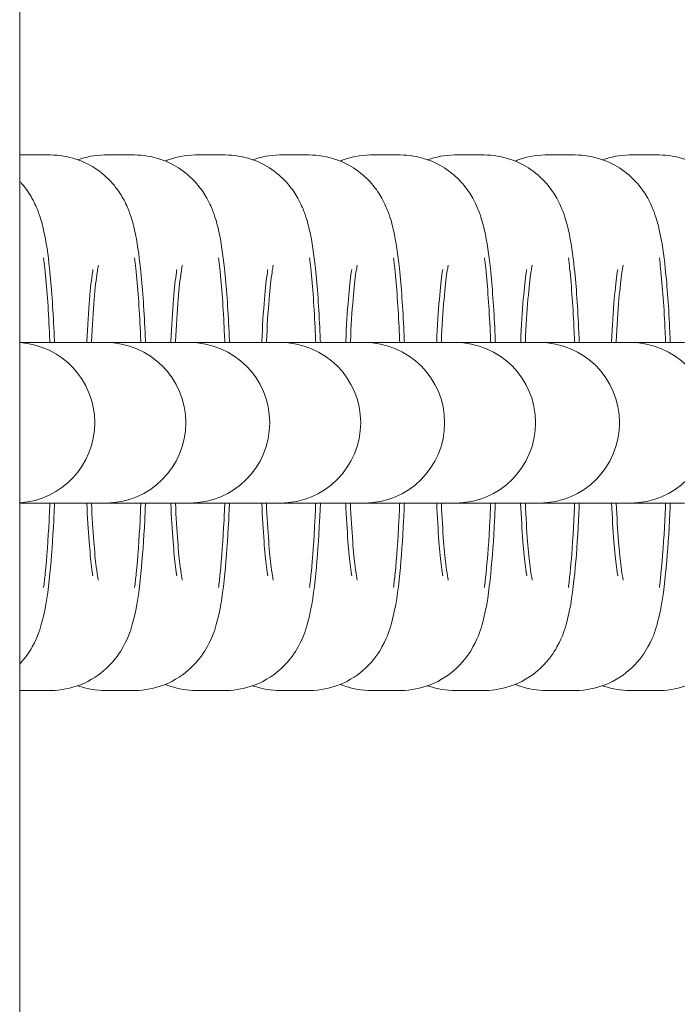
# Model space of a CAD drawing. Extents: x -7995 to 3795, y -7215 to 2821.
# Drawn here: x -429 to -404, y -968 to -931 of the extents above; entities that cross this region are included whole.
import ezdxf

# ---------------------------------------------------------------- set-up
doc = ezdxf.new("R2010")
doc.units = 0
doc.header["$MEASUREMENT"] = 0

# ---------------------------------------------------------------- blocks, each defined once
blk = doc.blocks.new('PW_015_M1')
at = {"color": 0, "linetype": 'Continuous', "lineweight": 0}
for p, q in [((-428.8, -2348), (-428.8, -644)), ((-428.742, -936), (-427.827, -936)), ((-428.568, -936), (-427.653, -936)), ((-425.605, -936), (-424.689, -936)), ((-425.43, -936), (-424.515, -936)), ((-422.206, -936), (-421.29, -936)), ((-422.031, -936), (-421.116, -936)), ((-419.068, -936), (-418.153, -936)), ((-418.894, -936), (-417.978, -936)), ((-415.669, -936), (-414.754, -936)), ((-415.495, -936), (-414.579, -936)), ((-412.531, -936), (-411.616, -936)), ((-412.357, -936), (-411.442, -936)), ((-409.132, -936), (-408.217, -936)), ((-408.958, -936), (-408.043, -936)), ((-405.995, -936), (-405.079, -936)), ((-405.82, -936), (-404.905, -936)), ((-426.711, -943), (-428.8, -943)), ((-426.711, -943), (-425.795, -943)), ((-426.536, -943), (-425.621, -943)), ((-425.594, -943), (-425.621, -943)), ((-423.573, -943), (-425.594, -943)), ((-423.573, -943), (-422.658, -943)), ((-423.399, -943), (-422.484, -943)), ((-422.457, -943), (-422.484, -943)), ((-420.174, -943), (-422.457, -943)), ((-420.174, -943), (-419.259, -943)), ((-420, -943), (-419.084, -943)), ((-419.058, -943), (-419.084, -943)), ((-417.036, -943), (-419.058, -943)), ((-417.036, -943), (-416.121, -943)), ((-416.862, -943), (-415.947, -943)), ((-415.92, -943), (-415.947, -943)), ((-413.637, -943), (-415.92, -943)), ((-413.637, -943), (-412.722, -943)), ((-413.463, -943), (-412.548, -943)), ((-412.521, -943), (-412.548, -943)), ((-410.5, -943), (-412.521, -943)), ((-410.5, -943), (-409.584, -943)), ((-410.325, -943), (-409.41, -943)), ((-409.384, -943), (-409.41, -943)), ((-407.101, -943), (-409.384, -943)), ((-407.101, -943), (-406.185, -943)), ((-406.926, -943), (-406.011, -943)), ((-405.984, -943), (-406.011, -943)), ((-403.963, -943), (-405.984, -943)), ((-428.8, -949), (-426.711, -949)), ((-426.711, -949), (-425.795, -949)), ((-426.536, -949), (-425.621, -949)), ((-425.621, -949), (-425.594, -949)), ((-425.594, -949), (-423.573, -949)), ((-423.573, -949), (-422.658, -949)), ((-423.399, -949), (-422.484, -949)), ((-422.484, -949), (-422.457, -949)), ((-422.457, -949), (-420.174, -949)), ((-420.174, -949), (-419.259, -949)), ((-420, -949), (-419.084, -949)), ((-419.084, -949), (-419.058, -949)), ((-419.058, -949), (-417.036, -949)), ((-417.036, -949), (-416.121, -949)), ((-416.862, -949), (-415.947, -949)), ((-415.947, -949), (-415.92, -949)), ((-415.92, -949), (-413.637, -949)), ((-413.637, -949), (-412.722, -949)), ((-413.463, -949), (-412.548, -949)), ((-412.548, -949), (-412.521, -949)), ((-412.521, -949), (-410.5, -949)), ((-410.5, -949), (-409.584, -949)), ((-410.325, -949), (-409.41, -949)), ((-409.41, -949), (-409.384, -949)), ((-409.384, -949), (-407.101, -949)), ((-407.101, -949), (-406.185, -949)), ((-406.926, -949), (-406.011, -949)), ((-406.011, -949), (-405.984, -949)), ((-405.984, -949), (-403.963, -949)), ((-427.827, -956), (-428.742, -956)), ((-427.653, -956), (-428.568, -956)), ((-424.689, -956), (-425.605, -956)), ((-424.515, -956), (-425.43, -956)), ((-421.29, -956), (-422.206, -956)), ((-421.116, -956), (-422.031, -956)), ((-418.153, -956), (-419.068, -956)), ((-417.978, -956), (-418.894, -956)), ((-414.754, -956), (-415.669, -956)), ((-414.579, -956), (-415.495, -956)), ((-411.616, -956), (-412.531, -956)), ((-411.442, -956), (-412.357, -956)), ((-408.217, -956), (-409.132, -956)), ((-408.043, -956), (-408.958, -956)), ((-405.079, -956), (-405.995, -956)), ((-404.905, -956), (-405.82, -956))]:
    blk.add_line(p, q, dxfattribs=at)
at = {"color": 0, "linetype": 'Continuous', "lineweight": 0, "extrusion": (2.2453e-16, 3.08149e-33, -1)}
blk.add_arc((428.994, -946), 3, 93.6994, 266.3006, dxfattribs=at)
at = {"color": 0, "linetype": 'Continuous', "lineweight": 0, "extrusion": (2.2453e-16, 0, -1)}
for centre in [(425.594, -946), (422.457, -946), (419.058, -946), (415.92, -946), (412.521, -946), (409.384, -946), (405.984, -946)]:
    blk.add_arc(centre, 3, 90, 270, dxfattribs=at)
at = {"color": 0, "linetype": 'Continuous', "lineweight": 0}
for points, knots in [([(-428.8, -936.001), (-428.79, -936), (-428.779, -936), (-428.76, -936), (-428.751, -936), (-428.742, -936)], [6.281535242, 6.281535242, 6.281535242, 6.281535242, 6.282414122, 6.282414122, 6.283185307, 6.283185307, 6.283185307, 6.283185307]), ([(-427.653, -936), (-427.321, -936), (-426.991, -936.057), (-426.39, -936.254), (-426.127, -936.396), (-425.652, -936.722), (-425.469, -936.905), (-425.141, -937.282), (-425.029, -937.461), (-424.826, -937.823), (-424.76, -937.985), (-424.606, -938.395), (-424.554, -938.599), (-424.404, -939.263), (-424.343, -939.711), (-424.212, -940.923), (-424.157, -941.719), (-424.11, -942.732), (-424.104, -942.865), (-424.099, -943)], [0, 0, 0, 0, 0.028437, 0.028437, 0.059727, 0.059727, 0.099796, 0.099796, 0.153948, 0.153948, 0.228246, 0.228246, 0.366893, 0.366893, 0.681052, 0.681052, 1.086015, 1.086015, 1.146467, 1.146467, 1.146467, 1.146467]), ([(-426.629, -936.177), (-426.332, -936.071), (-425.984, -936.003), (-425.623, -936), (-425.614, -936), (-425.605, -936)], [6.25220127, 6.25220127, 6.25220127, 6.25220127, 6.28241412, 6.28241412, 6.28318531, 6.28318531, 6.28318531, 6.28318531]), ([(-424.515, -936), (-424.183, -936), (-423.853, -936.057), (-423.252, -936.254), (-422.99, -936.396), (-422.515, -936.722), (-422.331, -936.905), (-422.003, -937.282), (-421.892, -937.461), (-421.688, -937.823), (-421.622, -937.985), (-421.468, -938.395), (-421.417, -938.599), (-421.266, -939.263), (-421.205, -939.711), (-421.075, -940.923), (-421.019, -941.719), (-420.972, -942.732), (-420.967, -942.865), (-420.961, -943)], [0, 0, 0, 0, 0.028437, 0.028437, 0.059727, 0.059727, 0.099796, 0.099796, 0.153948, 0.153948, 0.228246, 0.228246, 0.366893, 0.366893, 0.681052, 0.681052, 1.086015, 1.086015, 1.146467, 1.146467, 1.146467, 1.146467]), ([(-423.36, -936.227), (-423.337, -936.217), (-423.313, -936.208), (-422.98, -936.081), (-422.609, -936.003), (-422.224, -936), (-422.215, -936), (-422.206, -936)], [6.2476468, 6.2476468, 6.2476468, 6.2476468, 6.25015386, 6.25015386, 6.28241412, 6.28241412, 6.28318531, 6.28318531, 6.28318531, 6.28318531]), ([(-421.116, -936), (-420.784, -936), (-420.454, -936.057), (-419.853, -936.254), (-419.591, -936.396), (-419.116, -936.722), (-418.932, -936.905), (-418.604, -937.282), (-418.492, -937.461), (-418.289, -937.823), (-418.223, -937.985), (-418.069, -938.395), (-418.018, -938.599), (-417.867, -939.263), (-417.806, -939.711), (-417.676, -940.923), (-417.62, -941.719), (-417.573, -942.732), (-417.568, -942.865), (-417.562, -943)], [0, 0, 0, 0, 0.028437, 0.028437, 0.059727, 0.059727, 0.099796, 0.099796, 0.153948, 0.153948, 0.228246, 0.228246, 0.366893, 0.366893, 0.681052, 0.681052, 1.086015, 1.086015, 1.146467, 1.146467, 1.146467, 1.146467]), ([(-420.092, -936.177), (-419.796, -936.071), (-419.448, -936.003), (-419.086, -936), (-419.077, -936), (-419.068, -936)], [6.25220127, 6.25220127, 6.25220127, 6.25220127, 6.28241412, 6.28241412, 6.28318531, 6.28318531, 6.28318531, 6.28318531]), ([(-417.978, -936), (-417.646, -936), (-417.317, -936.057), (-416.715, -936.254), (-416.453, -936.396), (-415.978, -936.722), (-415.794, -936.905), (-415.466, -937.282), (-415.355, -937.461), (-415.152, -937.823), (-415.085, -937.985), (-414.931, -938.395), (-414.88, -938.599), (-414.73, -939.263), (-414.668, -939.711), (-414.538, -940.923), (-414.482, -941.719), (-414.436, -942.732), (-414.43, -942.865), (-414.425, -943)], [0, 0, 0, 0, 0.028437, 0.028437, 0.059727, 0.059727, 0.099796, 0.099796, 0.153948, 0.153948, 0.228246, 0.228246, 0.366893, 0.366893, 0.681052, 0.681052, 1.086015, 1.086015, 1.146467, 1.146467, 1.146467, 1.146467]), ([(-416.824, -936.227), (-416.8, -936.217), (-416.777, -936.208), (-416.443, -936.081), (-416.073, -936.003), (-415.687, -936), (-415.678, -936), (-415.669, -936)], [6.2476468, 6.2476468, 6.2476468, 6.2476468, 6.25015386, 6.25015386, 6.28241412, 6.28241412, 6.28318531, 6.28318531, 6.28318531, 6.28318531]), ([(-414.579, -936), (-414.247, -936), (-413.918, -936.057), (-413.316, -936.254), (-413.054, -936.396), (-412.579, -936.722), (-412.395, -936.905), (-412.067, -937.282), (-411.956, -937.461), (-411.753, -937.823), (-411.686, -937.985), (-411.532, -938.395), (-411.481, -938.599), (-411.33, -939.263), (-411.269, -939.711), (-411.139, -940.923), (-411.083, -941.719), (-411.037, -942.732), (-411.031, -942.865), (-411.026, -943)], [0, 0, 0, 0, 0.028437, 0.028437, 0.059727, 0.059727, 0.099796, 0.099796, 0.153948, 0.153948, 0.228246, 0.228246, 0.366893, 0.366893, 0.681052, 0.681052, 1.086015, 1.086015, 1.146467, 1.146467, 1.146467, 1.146467]), ([(-413.555, -936.177), (-413.259, -936.071), (-412.911, -936.003), (-412.549, -936), (-412.54, -936), (-412.531, -936)], [6.25220127, 6.25220127, 6.25220127, 6.25220127, 6.28241412, 6.28241412, 6.28318531, 6.28318531, 6.28318531, 6.28318531]), ([(-411.442, -936), (-411.11, -936), (-410.78, -936.057), (-410.179, -936.254), (-409.916, -936.396), (-409.441, -936.722), (-409.258, -936.905), (-408.93, -937.282), (-408.818, -937.461), (-408.615, -937.823), (-408.549, -937.985), (-408.395, -938.395), (-408.343, -938.599), (-408.193, -939.263), (-408.132, -939.711), (-408.001, -940.923), (-407.946, -941.719), (-407.899, -942.732), (-407.893, -942.865), (-407.888, -943)], [0, 0, 0, 0, 0.028437, 0.028437, 0.059727, 0.059727, 0.099796, 0.099796, 0.153948, 0.153948, 0.228246, 0.228246, 0.366893, 0.366893, 0.681052, 0.681052, 1.086015, 1.086015, 1.146467, 1.146467, 1.146467, 1.146467]), ([(-410.287, -936.227), (-410.264, -936.217), (-410.24, -936.208), (-409.906, -936.081), (-409.536, -936.003), (-409.15, -936), (-409.141, -936), (-409.132, -936)], [6.2476468, 6.2476468, 6.2476468, 6.2476468, 6.25015386, 6.25015386, 6.28241412, 6.28241412, 6.28318531, 6.28318531, 6.28318531, 6.28318531]), ([(-408.043, -936), (-407.711, -936), (-407.381, -936.057), (-406.78, -936.254), (-406.517, -936.396), (-406.042, -936.722), (-405.859, -936.905), (-405.531, -937.282), (-405.419, -937.461), (-405.216, -937.823), (-405.15, -937.985), (-404.996, -938.395), (-404.944, -938.599), (-404.794, -939.263), (-404.733, -939.711), (-404.602, -940.923), (-404.547, -941.719), (-404.5, -942.732), (-404.494, -942.865), (-404.489, -943)], [0, 0, 0, 0, 0.028437, 0.028437, 0.059727, 0.059727, 0.099796, 0.099796, 0.153948, 0.153948, 0.228246, 0.228246, 0.366893, 0.366893, 0.681052, 0.681052, 1.086015, 1.086015, 1.146467, 1.146467, 1.146467, 1.146467]), ([(-407.019, -936.177), (-406.722, -936.071), (-406.374, -936.003), (-406.013, -936), (-406.004, -936), (-405.995, -936)], [6.25220127, 6.25220127, 6.25220127, 6.25220127, 6.28241412, 6.28241412, 6.28318531, 6.28318531, 6.28318531, 6.28318531]), ([(-404.905, -936), (-404.573, -936), (-404.243, -936.057), (-403.642, -936.254), (-403.38, -936.396), (-402.905, -936.722), (-402.721, -936.905), (-402.393, -937.282), (-402.281, -937.461), (-402.078, -937.823), (-402.012, -937.985), (-401.858, -938.395), (-401.807, -938.599), (-401.656, -939.263), (-401.595, -939.711), (-401.465, -940.923), (-401.409, -941.719), (-401.362, -942.732), (-401.357, -942.865), (-401.351, -943)], [0, 0, 0, 0, 0.028437, 0.028437, 0.059727, 0.059727, 0.099796, 0.099796, 0.153948, 0.153948, 0.228246, 0.228246, 0.366893, 0.366893, 0.681052, 0.681052, 1.086015, 1.086015, 1.146467, 1.146467, 1.146467, 1.146467]), ([(-428.8, -936.985), (-428.775, -937.013), (-428.751, -937.039), (-428.54, -937.282), (-428.428, -937.461), (-428.225, -937.823), (-428.159, -937.985), (-428.005, -938.395), (-427.953, -938.599), (-427.803, -939.263), (-427.742, -939.711), (-427.612, -940.923), (-427.556, -941.719), (-427.509, -942.732), (-427.503, -942.865), (-427.498, -943)], [0.093278, 0.093278, 0.093278, 0.093278, 0.099796, 0.099796, 0.153948, 0.153948, 0.228246, 0.228246, 0.366893, 0.366893, 0.681052, 0.681052, 1.086015, 1.086015, 1.146467, 1.146467, 1.146467, 1.146467]), ([(-427.906, -939.845), (-427.889, -939.973), (-427.874, -940.105), (-427.786, -940.923), (-427.73, -941.719), (-427.683, -942.732), (-427.678, -942.865), (-427.672, -943)], [0.6003482, 0.6003482, 0.6003482, 0.6003482, 0.681052, 0.681052, 1.0860153, 1.0860153, 1.1464671, 1.1464671, 1.1464671, 1.1464671]), ([(-424.506, -939.845), (-424.49, -939.973), (-424.475, -940.105), (-424.387, -940.923), (-424.331, -941.719), (-424.284, -942.732), (-424.279, -942.865), (-424.273, -943)], [0.6003482, 0.6003482, 0.6003482, 0.6003482, 0.681052, 0.681052, 1.0860153, 1.0860153, 1.1464671, 1.1464671, 1.1464671, 1.1464671]), ([(-421.369, -939.845), (-421.353, -939.973), (-421.337, -940.105), (-421.249, -940.923), (-421.193, -941.719), (-421.147, -942.732), (-421.141, -942.865), (-421.136, -943)], [0.6003482, 0.6003482, 0.6003482, 0.6003482, 0.681052, 0.681052, 1.0860153, 1.0860153, 1.1464671, 1.1464671, 1.1464671, 1.1464671]), ([(-417.97, -939.845), (-417.953, -939.973), (-417.938, -940.105), (-417.85, -940.923), (-417.794, -941.719), (-417.748, -942.732), (-417.742, -942.865), (-417.737, -943)], [0.6003482, 0.6003482, 0.6003482, 0.6003482, 0.681052, 0.681052, 1.0860153, 1.0860153, 1.1464671, 1.1464671, 1.1464671, 1.1464671]), ([(-414.832, -939.845), (-414.816, -939.973), (-414.8, -940.105), (-414.712, -940.923), (-414.657, -941.719), (-414.61, -942.732), (-414.604, -942.865), (-414.599, -943)], [0.6003482, 0.6003482, 0.6003482, 0.6003482, 0.681052, 0.681052, 1.0860153, 1.0860153, 1.1464671, 1.1464671, 1.1464671, 1.1464671]), ([(-411.433, -939.845), (-411.417, -939.973), (-411.401, -940.105), (-411.313, -940.923), (-411.258, -941.719), (-411.211, -942.732), (-411.205, -942.865), (-411.2, -943)], [0.6003482, 0.6003482, 0.6003482, 0.6003482, 0.681052, 0.681052, 1.0860153, 1.0860153, 1.1464671, 1.1464671, 1.1464671, 1.1464671]), ([(-408.295, -939.845), (-408.279, -939.973), (-408.264, -940.105), (-408.176, -940.923), (-408.12, -941.719), (-408.073, -942.732), (-408.068, -942.865), (-408.062, -943)], [0.6003482, 0.6003482, 0.6003482, 0.6003482, 0.681052, 0.681052, 1.0860153, 1.0860153, 1.1464671, 1.1464671, 1.1464671, 1.1464671]), ([(-404.896, -939.845), (-404.88, -939.973), (-404.865, -940.105), (-404.777, -940.923), (-404.721, -941.719), (-404.674, -942.732), (-404.669, -942.865), (-404.663, -943)], [0.6003482, 0.6003482, 0.6003482, 0.6003482, 0.681052, 0.681052, 1.0860153, 1.0860153, 1.1464671, 1.1464671, 1.1464671, 1.1464671]), ([(-426.291, -943), (-426.29, -942.99), (-426.29, -942.981), (-426.263, -942.379), (-426.23, -941.839), (-426.156, -940.967), (-426.116, -940.62), (-426.075, -940.347), (-426.069, -940.31), (-426.063, -940.277)], [5.1760559, 5.1760559, 5.1760559, 5.1760559, 5.1808702, 5.1808702, 5.4811902, 5.4811902, 5.7582789, 5.7582789, 5.8080262, 5.8080262, 5.8080262, 5.8080262]), ([(-426.116, -943), (-426.116, -942.99), (-426.116, -942.981), (-426.089, -942.379), (-426.055, -941.839), (-425.982, -940.967), (-425.942, -940.62), (-425.894, -940.302), (-425.882, -940.231), (-425.865, -940.147), (-425.86, -940.123), (-425.858, -940.118), (-425.858, -940.117), (-425.858, -940.117)], [5.1760559, 5.1760559, 5.1760559, 5.1760559, 5.1808702, 5.1808702, 5.4811902, 5.4811902, 5.7582789, 5.7582789, 5.862791, 5.862791, 5.9428432, 5.9428432, 5.9532861, 5.9532861, 5.9532861, 5.9532861]), ([(-423.153, -943), (-423.153, -942.99), (-423.152, -942.981), (-423.126, -942.379), (-423.092, -941.839), (-423.018, -940.967), (-422.979, -940.62), (-422.938, -940.347), (-422.931, -940.31), (-422.926, -940.277)], [5.1760559, 5.1760559, 5.1760559, 5.1760559, 5.1808702, 5.1808702, 5.4811902, 5.4811902, 5.7582789, 5.7582789, 5.8080262, 5.8080262, 5.8080262, 5.8080262]), ([(-422.979, -943), (-422.978, -942.99), (-422.978, -942.981), (-422.951, -942.379), (-422.918, -941.839), (-422.844, -940.967), (-422.804, -940.62), (-422.756, -940.302), (-422.744, -940.231), (-422.728, -940.147), (-422.722, -940.123), (-422.721, -940.118), (-422.721, -940.117), (-422.721, -940.117)], [5.1760559, 5.1760559, 5.1760559, 5.1760559, 5.1808702, 5.1808702, 5.4811902, 5.4811902, 5.7582789, 5.7582789, 5.862791, 5.862791, 5.9428432, 5.9428432, 5.9532861, 5.9532861, 5.9532861, 5.9532861]), ([(-419.754, -943), (-419.754, -942.99), (-419.753, -942.981), (-419.727, -942.379), (-419.693, -941.839), (-419.619, -940.967), (-419.579, -940.62), (-419.538, -940.347), (-419.532, -940.31), (-419.527, -940.277)], [5.1760559, 5.1760559, 5.1760559, 5.1760559, 5.1808702, 5.1808702, 5.4811902, 5.4811902, 5.7582789, 5.7582789, 5.8080262, 5.8080262, 5.8080262, 5.8080262]), ([(-419.58, -943), (-419.579, -942.99), (-419.579, -942.981), (-419.552, -942.379), (-419.519, -941.839), (-419.445, -940.967), (-419.405, -940.62), (-419.357, -940.302), (-419.345, -940.231), (-419.329, -940.147), (-419.323, -940.123), (-419.322, -940.118), (-419.322, -940.117), (-419.322, -940.117)], [5.1760559, 5.1760559, 5.1760559, 5.1760559, 5.1808702, 5.1808702, 5.4811902, 5.4811902, 5.7582789, 5.7582789, 5.862791, 5.862791, 5.9428432, 5.9428432, 5.9532861, 5.9532861, 5.9532861, 5.9532861]), ([(-416.616, -943), (-416.616, -942.99), (-416.616, -942.981), (-416.589, -942.379), (-416.555, -941.839), (-416.482, -940.967), (-416.442, -940.62), (-416.401, -940.347), (-416.395, -940.31), (-416.389, -940.277)], [5.1760559, 5.1760559, 5.1760559, 5.1760559, 5.1808702, 5.1808702, 5.4811902, 5.4811902, 5.7582789, 5.7582789, 5.8080262, 5.8080262, 5.8080262, 5.8080262]), ([(-416.442, -943), (-416.442, -942.99), (-416.441, -942.981), (-416.415, -942.379), (-416.381, -941.839), (-416.307, -940.967), (-416.268, -940.62), (-416.22, -940.302), (-416.207, -940.231), (-416.191, -940.147), (-416.185, -940.123), (-416.184, -940.118), (-416.184, -940.117), (-416.184, -940.117)], [5.1760559, 5.1760559, 5.1760559, 5.1760559, 5.1808702, 5.1808702, 5.4811902, 5.4811902, 5.7582789, 5.7582789, 5.862791, 5.862791, 5.9428432, 5.9428432, 5.9532861, 5.9532861, 5.9532861, 5.9532861]), ([(-413.217, -943), (-413.217, -942.99), (-413.217, -942.981), (-413.19, -942.379), (-413.156, -941.839), (-413.083, -940.967), (-413.043, -940.62), (-413.002, -940.347), (-412.996, -940.31), (-412.99, -940.277)], [5.1760559, 5.1760559, 5.1760559, 5.1760559, 5.1808702, 5.1808702, 5.4811902, 5.4811902, 5.7582789, 5.7582789, 5.8080262, 5.8080262, 5.8080262, 5.8080262]), ([(-413.043, -943), (-413.043, -942.99), (-413.042, -942.981), (-413.016, -942.379), (-412.982, -941.839), (-412.908, -940.967), (-412.868, -940.62), (-412.821, -940.302), (-412.808, -940.231), (-412.792, -940.147), (-412.786, -940.123), (-412.785, -940.118), (-412.785, -940.117), (-412.785, -940.117)], [5.1760559, 5.1760559, 5.1760559, 5.1760559, 5.1808702, 5.1808702, 5.4811902, 5.4811902, 5.7582789, 5.7582789, 5.862791, 5.862791, 5.9428432, 5.9428432, 5.9532861, 5.9532861, 5.9532861, 5.9532861]), ([(-410.08, -943), (-410.079, -942.99), (-410.079, -942.981), (-410.052, -942.379), (-410.019, -941.839), (-409.945, -940.967), (-409.905, -940.62), (-409.864, -940.347), (-409.858, -940.31), (-409.852, -940.277)], [5.1760559, 5.1760559, 5.1760559, 5.1760559, 5.1808702, 5.1808702, 5.4811902, 5.4811902, 5.7582789, 5.7582789, 5.8080262, 5.8080262, 5.8080262, 5.8080262]), ([(-409.905, -943), (-409.905, -942.99), (-409.905, -942.981), (-409.878, -942.379), (-409.844, -941.839), (-409.771, -940.967), (-409.731, -940.62), (-409.683, -940.302), (-409.671, -940.231), (-409.654, -940.147), (-409.649, -940.123), (-409.647, -940.118), (-409.647, -940.117), (-409.647, -940.117)], [5.1760559, 5.1760559, 5.1760559, 5.1760559, 5.1808702, 5.1808702, 5.4811902, 5.4811902, 5.7582789, 5.7582789, 5.862791, 5.862791, 5.9428432, 5.9428432, 5.9532861, 5.9532861, 5.9532861, 5.9532861]), ([(-406.681, -943), (-406.68, -942.99), (-406.68, -942.981), (-406.653, -942.379), (-406.62, -941.839), (-406.546, -940.967), (-406.506, -940.62), (-406.465, -940.347), (-406.459, -940.31), (-406.453, -940.277)], [5.1760559, 5.1760559, 5.1760559, 5.1760559, 5.1808702, 5.1808702, 5.4811902, 5.4811902, 5.7582789, 5.7582789, 5.8080262, 5.8080262, 5.8080262, 5.8080262]), ([(-406.506, -943), (-406.506, -942.99), (-406.506, -942.981), (-406.479, -942.379), (-406.445, -941.839), (-406.372, -940.967), (-406.332, -940.62), (-406.284, -940.302), (-406.272, -940.231), (-406.255, -940.147), (-406.25, -940.123), (-406.248, -940.118), (-406.248, -940.117), (-406.248, -940.117)], [5.1760559, 5.1760559, 5.1760559, 5.1760559, 5.1808702, 5.1808702, 5.4811902, 5.4811902, 5.7582789, 5.7582789, 5.862791, 5.862791, 5.9428432, 5.9428432, 5.9532861, 5.9532861, 5.9532861, 5.9532861]), ([(-427.498, -949), (-427.507, -949.217), (-427.516, -949.43), (-427.563, -950.371), (-427.611, -951.041), (-427.741, -952.309), (-427.803, -952.836), (-428.035, -953.69), (-428.094, -953.939), (-428.431, -954.546), (-428.559, -954.756), (-428.8, -955.015)], [1.995126, 1.995126, 1.995126, 1.995126, 2.092417, 2.092417, 2.435318, 2.435318, 2.830414, 2.830414, 2.986003, 2.986003, 3.048314, 3.048314, 3.048314, 3.048314]), ([(-427.672, -949), (-427.681, -949.217), (-427.691, -949.43), (-427.738, -950.371), (-427.786, -951.041), (-427.864, -951.812), (-427.884, -951.987), (-427.906, -952.155)], [1.9951255, 1.9951255, 1.9951255, 1.9951255, 2.0924167, 2.0924167, 2.4353175, 2.4353175, 2.5412444, 2.5412444, 2.5412444, 2.5412444]), ([(-424.099, -949), (-424.108, -949.217), (-424.117, -949.43), (-424.164, -950.371), (-424.212, -951.041), (-424.342, -952.309), (-424.404, -952.836), (-424.636, -953.69), (-424.695, -953.939), (-425.052, -954.582), (-425.208, -954.848), (-425.792, -955.388), (-426.114, -955.629), (-426.879, -955.919), (-427.249, -955.997), (-427.635, -956), (-427.644, -956), (-427.653, -956)], [1.995126, 1.995126, 1.995126, 1.995126, 2.092417, 2.092417, 2.435318, 2.435318, 2.830414, 2.830414, 2.986003, 2.986003, 3.061102, 3.061102, 3.108561, 3.108561, 3.140821, 3.140821, 3.141593, 3.141593, 3.141593, 3.141593]), ([(-426.063, -951.723), (-426.078, -951.637), (-426.095, -951.521), (-426.144, -951.132), (-426.177, -950.807), (-426.239, -950.011), (-426.268, -949.526), (-426.291, -949)], [3.6167517, 3.6167517, 3.6167517, 3.6167517, 3.7462347, 3.7462347, 3.9829462, 3.9829462, 4.2487221, 4.2487221, 4.2487221, 4.2487221]), ([(-425.858, -951.883), (-425.858, -951.883), (-425.866, -951.849), (-425.893, -951.705), (-425.916, -951.562), (-425.97, -951.132), (-426.003, -950.807), (-426.065, -950.011), (-426.094, -949.526), (-426.116, -949)], [3.4714919, 3.4714919, 3.4714919, 3.4714919, 3.5778587, 3.5778587, 3.7462347, 3.7462347, 3.9829462, 3.9829462, 4.2487221, 4.2487221, 4.2487221, 4.2487221]), ([(-420.961, -949), (-420.97, -949.217), (-420.98, -949.43), (-421.027, -950.371), (-421.075, -951.041), (-421.204, -952.309), (-421.267, -952.836), (-421.498, -953.69), (-421.557, -953.939), (-421.914, -954.582), (-422.07, -954.848), (-422.655, -955.388), (-422.976, -955.629), (-423.741, -955.919), (-424.111, -955.997), (-424.497, -956), (-424.506, -956), (-424.515, -956)], [1.995126, 1.995126, 1.995126, 1.995126, 2.092417, 2.092417, 2.435318, 2.435318, 2.830414, 2.830414, 2.986003, 2.986003, 3.061102, 3.061102, 3.108561, 3.108561, 3.140821, 3.140821, 3.141593, 3.141593, 3.141593, 3.141593]), ([(-424.273, -949), (-424.282, -949.217), (-424.291, -949.43), (-424.339, -950.371), (-424.386, -951.041), (-424.465, -951.812), (-424.485, -951.987), (-424.506, -952.155)], [1.9951255, 1.9951255, 1.9951255, 1.9951255, 2.0924167, 2.0924167, 2.4353175, 2.4353175, 2.5412444, 2.5412444, 2.5412444, 2.5412444]), ([(-422.926, -951.723), (-422.941, -951.637), (-422.958, -951.521), (-423.007, -951.132), (-423.039, -950.807), (-423.101, -950.011), (-423.13, -949.526), (-423.153, -949)], [3.6167517, 3.6167517, 3.6167517, 3.6167517, 3.7462347, 3.7462347, 3.9829462, 3.9829462, 4.2487221, 4.2487221, 4.2487221, 4.2487221]), ([(-422.721, -951.883), (-422.721, -951.883), (-422.729, -951.849), (-422.756, -951.705), (-422.778, -951.562), (-422.832, -951.132), (-422.865, -950.807), (-422.927, -950.011), (-422.956, -949.526), (-422.979, -949)], [3.4714919, 3.4714919, 3.4714919, 3.4714919, 3.5778587, 3.5778587, 3.7462347, 3.7462347, 3.9829462, 3.9829462, 4.2487221, 4.2487221, 4.2487221, 4.2487221]), ([(-421.136, -949), (-421.144, -949.217), (-421.154, -949.43), (-421.201, -950.371), (-421.249, -951.041), (-421.328, -951.812), (-421.347, -951.987), (-421.369, -952.155)], [1.9951255, 1.9951255, 1.9951255, 1.9951255, 2.0924167, 2.0924167, 2.4353175, 2.4353175, 2.5412444, 2.5412444, 2.5412444, 2.5412444]), ([(-417.562, -949), (-417.571, -949.217), (-417.58, -949.43), (-417.628, -950.371), (-417.675, -951.041), (-417.805, -952.309), (-417.868, -952.836), (-418.099, -953.69), (-418.158, -953.939), (-418.515, -954.582), (-418.671, -954.848), (-419.256, -955.388), (-419.577, -955.629), (-420.342, -955.919), (-420.712, -955.997), (-421.098, -956), (-421.107, -956), (-421.116, -956)], [1.995126, 1.995126, 1.995126, 1.995126, 2.092417, 2.092417, 2.435318, 2.435318, 2.830414, 2.830414, 2.986003, 2.986003, 3.061102, 3.061102, 3.108561, 3.108561, 3.140821, 3.140821, 3.141593, 3.141593, 3.141593, 3.141593]), ([(-419.527, -951.723), (-419.541, -951.637), (-419.559, -951.521), (-419.608, -951.132), (-419.64, -950.807), (-419.702, -950.011), (-419.731, -949.526), (-419.754, -949)], [3.6167517, 3.6167517, 3.6167517, 3.6167517, 3.7462347, 3.7462347, 3.9829462, 3.9829462, 4.2487221, 4.2487221, 4.2487221, 4.2487221]), ([(-419.322, -951.883), (-419.322, -951.883), (-419.33, -951.849), (-419.357, -951.705), (-419.379, -951.562), (-419.433, -951.132), (-419.466, -950.807), (-419.528, -950.011), (-419.557, -949.526), (-419.58, -949)], [3.4714919, 3.4714919, 3.4714919, 3.4714919, 3.5778587, 3.5778587, 3.7462347, 3.7462347, 3.9829462, 3.9829462, 4.2487221, 4.2487221, 4.2487221, 4.2487221]), ([(-414.425, -949), (-414.433, -949.217), (-414.443, -949.43), (-414.49, -950.371), (-414.538, -951.041), (-414.667, -952.309), (-414.73, -952.836), (-414.961, -953.69), (-415.021, -953.939), (-415.378, -954.582), (-415.534, -954.848), (-416.118, -955.388), (-416.439, -955.629), (-417.204, -955.919), (-417.575, -955.997), (-417.96, -956), (-417.969, -956), (-417.978, -956)], [1.995126, 1.995126, 1.995126, 1.995126, 2.092417, 2.092417, 2.435318, 2.435318, 2.830414, 2.830414, 2.986003, 2.986003, 3.061102, 3.061102, 3.108561, 3.108561, 3.140821, 3.140821, 3.141593, 3.141593, 3.141593, 3.141593]), ([(-417.737, -949), (-417.745, -949.217), (-417.755, -949.43), (-417.802, -950.371), (-417.85, -951.041), (-417.929, -951.812), (-417.948, -951.987), (-417.97, -952.155)], [1.9951255, 1.9951255, 1.9951255, 1.9951255, 2.0924167, 2.0924167, 2.4353175, 2.4353175, 2.5412444, 2.5412444, 2.5412444, 2.5412444]), ([(-416.389, -951.723), (-416.404, -951.637), (-416.421, -951.521), (-416.47, -951.132), (-416.503, -950.807), (-416.565, -950.011), (-416.594, -949.526), (-416.616, -949)], [3.6167517, 3.6167517, 3.6167517, 3.6167517, 3.7462347, 3.7462347, 3.9829462, 3.9829462, 4.2487221, 4.2487221, 4.2487221, 4.2487221]), ([(-416.184, -951.883), (-416.184, -951.883), (-416.192, -951.849), (-416.219, -951.705), (-416.241, -951.562), (-416.296, -951.132), (-416.328, -950.807), (-416.39, -950.011), (-416.419, -949.526), (-416.442, -949)], [3.4714919, 3.4714919, 3.4714919, 3.4714919, 3.5778587, 3.5778587, 3.7462347, 3.7462347, 3.9829462, 3.9829462, 4.2487221, 4.2487221, 4.2487221, 4.2487221]), ([(-414.599, -949), (-414.608, -949.217), (-414.617, -949.43), (-414.664, -950.371), (-414.712, -951.041), (-414.791, -951.812), (-414.811, -951.987), (-414.832, -952.155)], [1.9951255, 1.9951255, 1.9951255, 1.9951255, 2.0924167, 2.0924167, 2.4353175, 2.4353175, 2.5412444, 2.5412444, 2.5412444, 2.5412444]), ([(-411.026, -949), (-411.034, -949.217), (-411.044, -949.43), (-411.091, -950.371), (-411.139, -951.041), (-411.268, -952.309), (-411.331, -952.836), (-411.562, -953.69), (-411.622, -953.939), (-411.979, -954.582), (-412.135, -954.848), (-412.719, -955.388), (-413.04, -955.629), (-413.805, -955.919), (-414.176, -955.997), (-414.561, -956), (-414.57, -956), (-414.579, -956)], [1.995126, 1.995126, 1.995126, 1.995126, 2.092417, 2.092417, 2.435318, 2.435318, 2.830414, 2.830414, 2.986003, 2.986003, 3.061102, 3.061102, 3.108561, 3.108561, 3.140821, 3.140821, 3.141593, 3.141593, 3.141593, 3.141593]), ([(-412.99, -951.723), (-413.005, -951.637), (-413.022, -951.521), (-413.071, -951.132), (-413.104, -950.807), (-413.166, -950.011), (-413.194, -949.526), (-413.217, -949)], [3.6167517, 3.6167517, 3.6167517, 3.6167517, 3.7462347, 3.7462347, 3.9829462, 3.9829462, 4.2487221, 4.2487221, 4.2487221, 4.2487221]), ([(-412.785, -951.883), (-412.785, -951.883), (-412.793, -951.849), (-412.82, -951.705), (-412.842, -951.562), (-412.897, -951.132), (-412.929, -950.807), (-412.991, -950.011), (-413.02, -949.526), (-413.043, -949)], [3.4714919, 3.4714919, 3.4714919, 3.4714919, 3.5778587, 3.5778587, 3.7462347, 3.7462347, 3.9829462, 3.9829462, 4.2487221, 4.2487221, 4.2487221, 4.2487221]), ([(-407.888, -949), (-407.897, -949.217), (-407.906, -949.43), (-407.953, -950.371), (-408.001, -951.041), (-408.131, -952.309), (-408.193, -952.836), (-408.425, -953.69), (-408.484, -953.939), (-408.841, -954.582), (-408.997, -954.848), (-409.581, -955.388), (-409.903, -955.629), (-410.668, -955.919), (-411.038, -955.997), (-411.424, -956), (-411.433, -956), (-411.442, -956)], [1.995126, 1.995126, 1.995126, 1.995126, 2.092417, 2.092417, 2.435318, 2.435318, 2.830414, 2.830414, 2.986003, 2.986003, 3.061102, 3.061102, 3.108561, 3.108561, 3.140821, 3.140821, 3.141593, 3.141593, 3.141593, 3.141593]), ([(-411.2, -949), (-411.209, -949.217), (-411.218, -949.43), (-411.265, -950.371), (-411.313, -951.041), (-411.392, -951.812), (-411.412, -951.987), (-411.433, -952.155)], [1.9951255, 1.9951255, 1.9951255, 1.9951255, 2.0924167, 2.0924167, 2.4353175, 2.4353175, 2.5412444, 2.5412444, 2.5412444, 2.5412444]), ([(-409.852, -951.723), (-409.867, -951.637), (-409.884, -951.521), (-409.933, -951.132), (-409.966, -950.807), (-410.028, -950.011), (-410.057, -949.526), (-410.08, -949)], [3.6167517, 3.6167517, 3.6167517, 3.6167517, 3.7462347, 3.7462347, 3.9829462, 3.9829462, 4.2487221, 4.2487221, 4.2487221, 4.2487221]), ([(-409.647, -951.883), (-409.647, -951.883), (-409.655, -951.849), (-409.682, -951.705), (-409.705, -951.562), (-409.759, -951.132), (-409.792, -950.807), (-409.854, -950.011), (-409.883, -949.526), (-409.905, -949)], [3.4714919, 3.4714919, 3.4714919, 3.4714919, 3.5778587, 3.5778587, 3.7462347, 3.7462347, 3.9829462, 3.9829462, 4.2487221, 4.2487221, 4.2487221, 4.2487221]), ([(-408.062, -949), (-408.071, -949.217), (-408.08, -949.43), (-408.128, -950.371), (-408.175, -951.041), (-408.254, -951.812), (-408.274, -951.987), (-408.295, -952.155)], [1.9951255, 1.9951255, 1.9951255, 1.9951255, 2.0924167, 2.0924167, 2.4353175, 2.4353175, 2.5412444, 2.5412444, 2.5412444, 2.5412444]), ([(-404.489, -949), (-404.498, -949.217), (-404.507, -949.43), (-404.554, -950.371), (-404.602, -951.041), (-404.732, -952.309), (-404.794, -952.836), (-405.026, -953.69), (-405.085, -953.939), (-405.442, -954.582), (-405.598, -954.848), (-406.182, -955.388), (-406.504, -955.629), (-407.269, -955.919), (-407.639, -955.997), (-408.025, -956), (-408.034, -956), (-408.043, -956)], [1.995126, 1.995126, 1.995126, 1.995126, 2.092417, 2.092417, 2.435318, 2.435318, 2.830414, 2.830414, 2.986003, 2.986003, 3.061102, 3.061102, 3.108561, 3.108561, 3.140821, 3.140821, 3.141593, 3.141593, 3.141593, 3.141593]), ([(-406.453, -951.723), (-406.468, -951.637), (-406.485, -951.521), (-406.534, -951.132), (-406.567, -950.807), (-406.629, -950.011), (-406.658, -949.526), (-406.681, -949)], [3.6167517, 3.6167517, 3.6167517, 3.6167517, 3.7462347, 3.7462347, 3.9829462, 3.9829462, 4.2487221, 4.2487221, 4.2487221, 4.2487221]), ([(-406.248, -951.883), (-406.248, -951.883), (-406.256, -951.849), (-406.283, -951.705), (-406.306, -951.562), (-406.36, -951.132), (-406.393, -950.807), (-406.455, -950.011), (-406.483, -949.526), (-406.506, -949)], [3.4714919, 3.4714919, 3.4714919, 3.4714919, 3.5778587, 3.5778587, 3.7462347, 3.7462347, 3.9829462, 3.9829462, 4.2487221, 4.2487221, 4.2487221, 4.2487221]), ([(-401.351, -949), (-401.36, -949.217), (-401.369, -949.43), (-401.417, -950.371), (-401.465, -951.041), (-401.594, -952.309), (-401.657, -952.836), (-401.888, -953.69), (-401.947, -953.939), (-402.304, -954.582), (-402.46, -954.848), (-403.045, -955.388), (-403.366, -955.629), (-404.131, -955.919), (-404.501, -955.997), (-404.887, -956), (-404.896, -956), (-404.905, -956)], [1.995126, 1.995126, 1.995126, 1.995126, 2.092417, 2.092417, 2.435318, 2.435318, 2.830414, 2.830414, 2.986003, 2.986003, 3.061102, 3.061102, 3.108561, 3.108561, 3.140821, 3.140821, 3.141593, 3.141593, 3.141593, 3.141593]), ([(-404.663, -949), (-404.672, -949.217), (-404.681, -949.43), (-404.729, -950.371), (-404.776, -951.041), (-404.855, -951.812), (-404.875, -951.987), (-404.896, -952.155)], [1.9951255, 1.9951255, 1.9951255, 1.9951255, 2.0924167, 2.0924167, 2.4353175, 2.4353175, 2.5412444, 2.5412444, 2.5412444, 2.5412444]), ([(-422.206, -956), (-422.538, -956), (-422.867, -955.943), (-423.225, -955.826), (-423.294, -955.8), (-423.36, -955.773)], [3.14159265, 3.14159265, 3.14159265, 3.14159265, 3.1700297, 3.1700297, 3.17713116, 3.17713116, 3.17713116, 3.17713116]), ([(-415.669, -956), (-416.001, -956), (-416.331, -955.943), (-416.688, -955.826), (-416.757, -955.8), (-416.824, -955.773)], [3.14159265, 3.14159265, 3.14159265, 3.14159265, 3.1700297, 3.1700297, 3.17713116, 3.17713116, 3.17713116, 3.17713116]), ([(-409.132, -956), (-409.464, -956), (-409.794, -955.943), (-410.152, -955.826), (-410.221, -955.8), (-410.287, -955.773)], [3.14159265, 3.14159265, 3.14159265, 3.14159265, 3.1700297, 3.1700297, 3.17713116, 3.17713116, 3.17713116, 3.17713116]), ([(-425.605, -956), (-425.937, -956), (-426.266, -955.943), (-426.578, -955.841), (-426.604, -955.832), (-426.629, -955.823)], [3.14159265, 3.14159265, 3.14159265, 3.14159265, 3.1700297, 3.1700297, 3.17257669, 3.17257669, 3.17257669, 3.17257669]), ([(-419.068, -956), (-419.4, -956), (-419.73, -955.943), (-420.042, -955.841), (-420.067, -955.832), (-420.092, -955.823)], [3.14159265, 3.14159265, 3.14159265, 3.14159265, 3.1700297, 3.1700297, 3.17257669, 3.17257669, 3.17257669, 3.17257669]), ([(-412.531, -956), (-412.863, -956), (-413.193, -955.943), (-413.505, -955.841), (-413.53, -955.832), (-413.555, -955.823)], [3.14159265, 3.14159265, 3.14159265, 3.14159265, 3.1700297, 3.1700297, 3.17257669, 3.17257669, 3.17257669, 3.17257669]), ([(-405.995, -956), (-406.327, -956), (-406.656, -955.943), (-406.968, -955.841), (-406.994, -955.832), (-407.019, -955.823)], [3.14159265, 3.14159265, 3.14159265, 3.14159265, 3.1700297, 3.1700297, 3.17257669, 3.17257669, 3.17257669, 3.17257669])]:
    blk.add_open_spline(points, degree=3, knots=knots, dxfattribs=at)
blk.add_open_spline([(-428.742, -956), (-428.761, -956), (-428.781, -956), (-428.8, -955.999)], degree=3, dxfattribs=at)

msp = doc.modelspace()

# ---------------------------------------------------------------- block references
msp.add_blockref('PW_015_M1', (0, 0))

doc.saveas('drawing.dxf')
